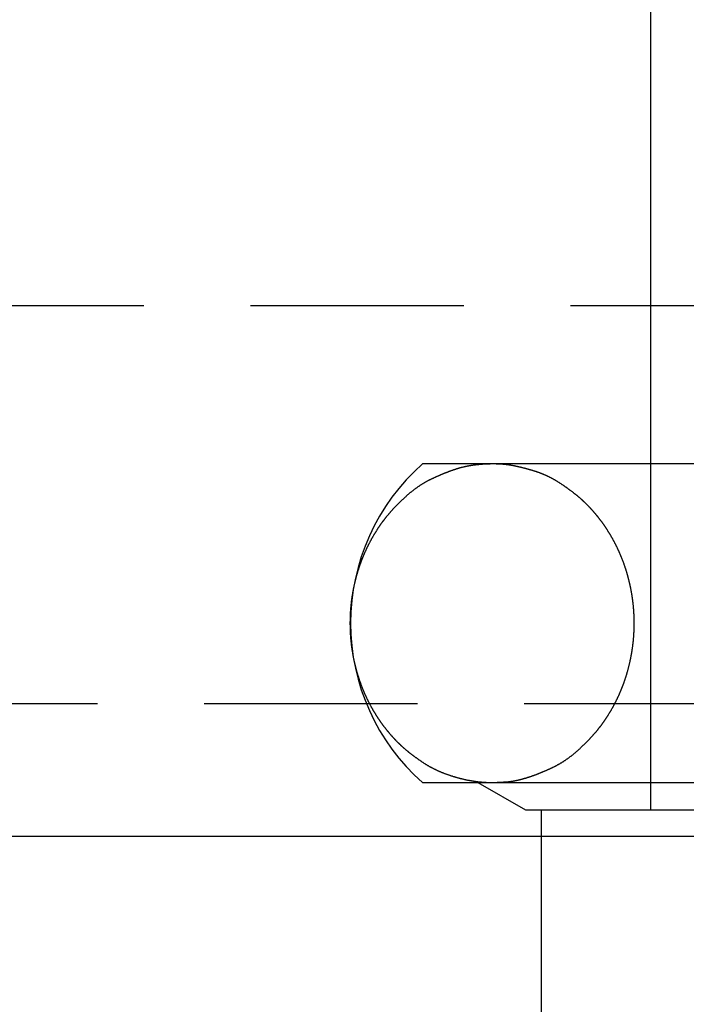
# Model space of a CAD drawing. Extents: x -1297777 to -1281075, y 377258 to 405343.
# Drawn here: x -1290379 to -1290354, y 378148 to 378185 of the extents above; entities that cross this region are included whole.
import ezdxf

# ---------------------------------------------------------------- set-up
doc = ezdxf.new("R2010")
doc.units = 0
doc.header["$LTSCALE"] = 10
doc.linetypes.add('HIDDEN', pattern=[1.20625, 0.804167, -0.402083])
doc.layers.get('0').update_dxf_attribs({"linetype": 'CONTINUOUS'})
doc.layers.add('1_10___-1', color=7, linetype='CONTINUOUS')
doc.layers.add('1_10____', color=7, linetype='CONTINUOUS')

# ---------------------------------------------------------------- blocks, each defined once
blk = doc.blocks.new('GROUP-6')
at = {"color": 1, "linetype": 'CONTINUOUS'}
for p, q in [((-42.724, 183.961), (-64.015, 183.961)), ((-64.015, 171.961), (-42.724, 171.961)), ((-61.923, 171.961), (-60.126, 170.924)), ((-60.126, 170.924), (-42.724, 170.924)), ((-59.524, 125.924), (-59.524, 170.924))]:
    blk.add_line(p, q, dxfattribs=at)
at = {"color": 1, "linetype": 'CONTINUOUS', "flags": 128}
blk.add_lwpolyline([(-61.39, 171.961), (-61.386, 171.961), (-61.382, 171.961), (-61.377, 171.961), (-61.373, 171.961), (-61.368, 171.961), (-61.363, 171.961), (-61.358, 171.961), (-61.353, 171.961), (-61.348, 171.962), (-61.343, 171.962), (-61.337, 171.962), (-61.332, 171.962), (-61.326, 171.962), (-61.321, 171.962), (-61.315, 171.962), (-61.309, 171.962), (-61.303, 171.963), (-61.297, 171.963), (-61.29, 171.963), (-61.284, 171.963), (-61.278, 171.963), (-61.271, 171.964), (-61.264, 171.964), (-61.257, 171.964), (-61.251, 171.964), (-61.243, 171.965), (-61.236, 171.965), (-61.229, 171.965), (-61.222, 171.965), (-61.214, 171.966), (-61.207, 171.966), (-61.199, 171.966), (-61.191, 171.967), (-61.183, 171.967), (-61.175, 171.967), (-61.167, 171.968), (-61.159, 171.968), (-61.15, 171.968), (-61.142, 171.969), (-61.133, 171.969), (-61.124, 171.97), (-61.115, 171.97), (-61.106, 171.971), (-61.097, 171.971), (-61.088, 171.971), (-61.079, 171.972), (-61.069, 171.972), (-61.06, 171.973), (-61.05, 171.973), (-61.041, 171.974), (-61.031, 171.974), (-61.021, 171.975), (-61.011, 171.975), (-61, 171.976), (-60.99, 171.976), (-60.98, 171.977), (-60.969, 171.978), (-60.959, 171.978), (-60.948, 171.979), (-60.937, 171.979), (-60.926, 171.98), (-60.915, 171.981), (-60.904, 171.981), (-60.892, 171.982), (-60.881, 171.983), (-60.87, 171.983), (-60.858, 171.984), (-60.847, 171.985), (-60.835, 171.986), (-60.823, 171.987), (-60.812, 171.988), (-60.8, 171.989), (-60.788, 171.99), (-60.777, 171.991), (-60.765, 171.993), (-60.753, 171.994), (-60.741, 171.995), (-60.729, 171.997), (-60.717, 171.998), (-60.705, 172), (-60.693, 172.001), (-60.681, 172.003), (-60.669, 172.005), (-60.657, 172.006), (-60.645, 172.008), (-60.632, 172.01), (-60.62, 172.012), (-60.608, 172.014), (-60.595, 172.016), (-60.583, 172.018), (-60.57, 172.02), (-60.558, 172.023), (-60.545, 172.025), (-60.533, 172.027), (-60.52, 172.03), (-60.507, 172.032), (-60.495, 172.035), (-60.482, 172.037), (-60.469, 172.04), (-60.456, 172.043), (-60.444, 172.045), (-60.431, 172.048), (-60.418, 172.051), (-60.405, 172.054), (-60.392, 172.057), (-60.379, 172.06), (-60.365, 172.063), (-60.352, 172.066), (-60.339, 172.07), (-60.326, 172.073), (-60.313, 172.076), (-60.299, 172.08), (-60.286, 172.083), (-60.273, 172.086), (-60.259, 172.09), (-60.246, 172.094), (-60.232, 172.097), (-60.219, 172.101), (-60.205, 172.105), (-60.191, 172.109), (-60.178, 172.113), (-60.164, 172.117), (-60.15, 172.121), (-60.136, 172.125), (-60.122, 172.129), (-60.109, 172.133), (-60.095, 172.137), (-60.081, 172.142), (-60.067, 172.146), (-60.053, 172.15), (-60.039, 172.155), (-60.024, 172.159), (-60.01, 172.164), (-59.996, 172.169), (-59.982, 172.173), (-59.968, 172.178), (-59.953, 172.183), (-59.939, 172.188), (-59.925, 172.192), (-59.91, 172.197), (-59.896, 172.202), (-59.881, 172.207), (-59.867, 172.213), (-59.852, 172.218), (-59.838, 172.223), (-59.823, 172.228), (-59.809, 172.233), (-59.794, 172.239), (-59.779, 172.244), (-59.764, 172.25), (-59.75, 172.255), (-59.735, 172.261), (-59.72, 172.266), (-59.705, 172.272), (-59.69, 172.278), (-59.675, 172.283), (-59.66, 172.289), (-59.645, 172.295), (-59.63, 172.301), (-59.615, 172.307), (-59.6, 172.313), (-59.585, 172.319), (-59.57, 172.325), (-59.555, 172.331), (-59.539, 172.338), (-59.524, 172.344), (-59.509, 172.35), (-59.493, 172.357), (-59.478, 172.363), (-59.463, 172.37), (-59.447, 172.376), (-59.432, 172.383), (-59.416, 172.389), (-59.401, 172.396), (-59.385, 172.403), (-59.369, 172.41), (-59.354, 172.416), (-59.338, 172.423), (-59.322, 172.43), (-59.307, 172.437), (-59.291, 172.444), (-59.275, 172.451), (-59.259, 172.459), (-59.243, 172.466), (-59.227, 172.473), (-59.211, 172.48), (-59.195, 172.488), (-59.179, 172.495), (-59.163, 172.503), (-59.147, 172.51), (-59.131, 172.518), (-59.115, 172.525), (-59.099, 172.533), (-59.083, 172.541), (-59.066, 172.549), (-59.05, 172.556), (-59.034, 172.565), (-59.018, 172.573), (-59.002, 172.581), (-58.986, 172.589), (-58.97, 172.598), (-58.954, 172.606), (-58.938, 172.615), (-58.922, 172.623), (-58.907, 172.632), (-58.891, 172.641), (-58.875, 172.65), (-58.859, 172.659), (-58.843, 172.668), (-58.828, 172.677), (-58.812, 172.686), (-58.796, 172.696), (-58.781, 172.705), (-58.765, 172.715), (-58.75, 172.724), (-58.734, 172.734), (-58.718, 172.744), (-58.703, 172.754), (-58.687, 172.764), (-58.672, 172.774), (-58.657, 172.784), (-58.641, 172.794), (-58.626, 172.804), (-58.61, 172.815), (-58.595, 172.825), (-58.58, 172.836), (-58.564, 172.846), (-58.549, 172.857), (-58.534, 172.868), (-58.519, 172.879), (-58.504, 172.89), (-58.488, 172.901), (-58.473, 172.912), (-58.458, 172.924), (-58.443, 172.935), (-58.428, 172.946), (-58.413, 172.958), (-58.398, 172.97), (-58.383, 172.981), (-58.368, 172.993), (-58.353, 173.005), (-58.339, 173.017), (-58.324, 173.029), (-58.309, 173.041), (-58.294, 173.054), (-58.279, 173.066), (-58.265, 173.078), (-58.25, 173.091), (-58.235, 173.103), (-58.22, 173.116), (-58.206, 173.129), (-58.191, 173.142), (-58.177, 173.155), (-58.162, 173.168), (-58.148, 173.181), (-58.133, 173.194), (-58.119, 173.207), (-58.104, 173.221), (-58.09, 173.234), (-58.076, 173.247), (-58.062, 173.26), (-58.048, 173.273), (-58.034, 173.286), (-58.02, 173.299), (-58.006, 173.312), (-57.992, 173.325), (-57.979, 173.338), (-57.965, 173.351), (-57.952, 173.364), (-57.938, 173.377), (-57.925, 173.39), (-57.912, 173.403), (-57.898, 173.416), (-57.885, 173.429), (-57.872, 173.441), (-57.86, 173.454), (-57.847, 173.467), (-57.834, 173.48), (-57.821, 173.492), (-57.809, 173.505), (-57.796, 173.518), (-57.784, 173.53), (-57.772, 173.543), (-57.759, 173.556), (-57.747, 173.568), (-57.735, 173.581), (-57.723, 173.593), (-57.711, 173.606), (-57.699, 173.618), (-57.688, 173.63), (-57.676, 173.643), (-57.664, 173.655), (-57.653, 173.668), (-57.641, 173.68), (-57.63, 173.692), (-57.619, 173.704), (-57.608, 173.717), (-57.597, 173.729), (-57.586, 173.741), (-57.575, 173.753), (-57.564, 173.765), (-57.553, 173.778), (-57.542, 173.79), (-57.532, 173.802), (-57.521, 173.814), (-57.511, 173.826), (-57.501, 173.838), (-57.49, 173.85), (-57.48, 173.862), (-57.47, 173.874), (-57.46, 173.886), (-57.45, 173.898), (-57.44, 173.909), (-57.43, 173.921), (-57.421, 173.933), (-57.411, 173.945), (-57.402, 173.957), (-57.392, 173.968), (-57.383, 173.98), (-57.374, 173.992), (-57.364, 174.003), (-57.355, 174.015), (-57.346, 174.027), (-57.337, 174.039), (-57.328, 174.051), (-57.318, 174.062), (-57.309, 174.074), (-57.3, 174.086), (-57.291, 174.098), (-57.282, 174.11), (-57.273, 174.122), (-57.264, 174.134), (-57.255, 174.147), (-57.246, 174.159), (-57.238, 174.171), (-57.229, 174.183), (-57.22, 174.195), (-57.211, 174.208), (-57.202, 174.22), (-57.193, 174.232), (-57.185, 174.245), (-57.176, 174.257), (-57.167, 174.27), (-57.158, 174.282), (-57.15, 174.295), (-57.141, 174.308), (-57.133, 174.32), (-57.124, 174.333), (-57.115, 174.346), (-57.107, 174.358), (-57.098, 174.371), (-57.09, 174.384), (-57.081, 174.397), (-57.073, 174.41), (-57.064, 174.423), (-57.056, 174.436), (-57.048, 174.449), (-57.039, 174.462), (-57.031, 174.475), (-57.023, 174.488), (-57.014, 174.501), (-57.006, 174.514), (-56.998, 174.527), (-56.99, 174.541), (-56.981, 174.554), (-56.973, 174.567), (-56.965, 174.581), (-56.957, 174.594), (-56.949, 174.608), (-56.941, 174.621), (-56.933, 174.635), (-56.925, 174.648), (-56.917, 174.662), (-56.909, 174.675), (-56.901, 174.689), (-56.893, 174.703), (-56.885, 174.716), (-56.877, 174.73), (-56.869, 174.744), (-56.861, 174.758), (-56.853, 174.772), (-56.845, 174.786), (-56.838, 174.8), (-56.83, 174.814), (-56.822, 174.828), (-56.814, 174.842), (-56.807, 174.856), (-56.799, 174.87), (-56.792, 174.884), (-56.784, 174.898), (-56.777, 174.913), (-56.769, 174.927), (-56.762, 174.941), (-56.754, 174.955), (-56.747, 174.97), (-56.739, 174.984), (-56.732, 174.998), (-56.725, 175.013), (-56.717, 175.027), (-56.71, 175.042), (-56.703, 175.056), (-56.696, 175.071), (-56.689, 175.086), (-56.682, 175.1), (-56.675, 175.115), (-56.668, 175.129), (-56.661, 175.144), (-56.654, 175.159), (-56.647, 175.174), (-56.64, 175.188), (-56.633, 175.203), (-56.626, 175.218), (-56.619, 175.233), (-56.613, 175.248), (-56.606, 175.263), (-56.599, 175.278), (-56.592, 175.293), (-56.586, 175.308), (-56.579, 175.323), (-56.573, 175.338), (-56.566, 175.353), (-56.56, 175.368), (-56.553, 175.384), (-56.547, 175.399), (-56.54, 175.414), (-56.534, 175.429), (-56.528, 175.445), (-56.521, 175.46), (-56.515, 175.475), (-56.509, 175.491), (-56.503, 175.506), (-56.496, 175.522), (-56.49, 175.537), (-56.484, 175.553), (-56.478, 175.568), (-56.472, 175.584), (-56.466, 175.6), (-56.46, 175.615), (-56.454, 175.631), (-56.448, 175.647), (-56.443, 175.663), (-56.437, 175.678), (-56.431, 175.694), (-56.425, 175.71), (-56.419, 175.726), (-56.414, 175.742), (-56.408, 175.758), (-56.402, 175.774), (-56.397, 175.79), (-56.391, 175.806), (-56.386, 175.822), (-56.38, 175.838), (-56.375, 175.854), (-56.369, 175.87), (-56.364, 175.886), (-56.359, 175.902), (-56.354, 175.918), (-56.348, 175.935), (-56.343, 175.951), (-56.338, 175.967), (-56.333, 175.983), (-56.328, 175.999), (-56.323, 176.016), (-56.318, 176.032), (-56.313, 176.048), (-56.308, 176.065), (-56.303, 176.081), (-56.298, 176.097), (-56.294, 176.114), (-56.289, 176.13), (-56.284, 176.147), (-56.28, 176.163), (-56.275, 176.18), (-56.271, 176.196), (-56.266, 176.213), (-56.262, 176.229), (-56.257, 176.246), (-56.253, 176.262), (-56.248, 176.279), (-56.244, 176.296), (-56.24, 176.312), (-56.236, 176.329), (-56.231, 176.346), (-56.227, 176.362), (-56.223, 176.379), (-56.219, 176.396), (-56.215, 176.413), (-56.211, 176.429), (-56.207, 176.446), (-56.203, 176.463), (-56.199, 176.48), (-56.196, 176.497), (-56.192, 176.514), (-56.188, 176.531), (-56.184, 176.548), (-56.181, 176.565), (-56.177, 176.582), (-56.174, 176.599), (-56.17, 176.616), (-56.167, 176.633), (-56.163, 176.65), (-56.16, 176.667), (-56.157, 176.684), (-56.153, 176.701), (-56.15, 176.718), (-56.147, 176.735), (-56.144, 176.753), (-56.14, 176.77), (-56.137, 176.787), (-56.134, 176.804), (-56.131, 176.822), (-56.128, 176.839), (-56.125, 176.856), (-56.122, 176.873), (-56.12, 176.891), (-56.117, 176.908), (-56.114, 176.925), (-56.111, 176.943), (-56.109, 176.96), (-56.106, 176.978), (-56.104, 176.995), (-56.101, 177.012), (-56.099, 177.03), (-56.096, 177.047), (-56.094, 177.064), (-56.091, 177.082), (-56.089, 177.099), (-56.087, 177.117), (-56.085, 177.134), (-56.083, 177.151), (-56.08, 177.169), (-56.078, 177.186), (-56.076, 177.204), (-56.074, 177.221), (-56.073, 177.239), (-56.071, 177.256), (-56.069, 177.274), (-56.067, 177.291), (-56.065, 177.309), (-56.064, 177.326), (-56.062, 177.344), (-56.06, 177.361), (-56.059, 177.379), (-56.057, 177.396), (-56.056, 177.414), (-56.054, 177.431), (-56.053, 177.449), (-56.052, 177.466), (-56.051, 177.484), (-56.049, 177.502), (-56.048, 177.519), (-56.047, 177.537), (-56.046, 177.554), (-56.045, 177.572), (-56.044, 177.59), (-56.043, 177.607), (-56.042, 177.625), (-56.041, 177.643), (-56.04, 177.66), (-56.04, 177.678), (-56.039, 177.695), (-56.038, 177.713), (-56.038, 177.731), (-56.037, 177.748), (-56.036, 177.766), (-56.036, 177.784), (-56.036, 177.802), (-56.035, 177.819), (-56.035, 177.837), (-56.035, 177.855), (-56.034, 177.872), (-56.034, 177.89), (-56.034, 177.908), (-56.034, 177.926), (-56.034, 177.943), (-56.034, 177.961), (-56.034, 177.979), (-56.034, 177.997), (-56.034, 178.014), (-56.034, 178.032), (-56.034, 178.05), (-56.035, 178.068), (-56.035, 178.085), (-56.035, 178.103), (-56.036, 178.121), (-56.036, 178.138), (-56.036, 178.156), (-56.037, 178.174), (-56.038, 178.192), (-56.038, 178.209), (-56.039, 178.227), (-56.04, 178.245), (-56.04, 178.262), (-56.041, 178.28), (-56.042, 178.297), (-56.043, 178.315), (-56.044, 178.333), (-56.045, 178.35), (-56.046, 178.368), (-56.047, 178.386), (-56.048, 178.403), (-56.049, 178.421), (-56.051, 178.438), (-56.052, 178.456), (-56.053, 178.473), (-56.054, 178.491), (-56.056, 178.509), (-56.057, 178.526), (-56.059, 178.544), (-56.06, 178.561), (-56.062, 178.579), (-56.064, 178.596), (-56.065, 178.614), (-56.067, 178.631), (-56.069, 178.649), (-56.071, 178.666), (-56.073, 178.684), (-56.074, 178.701), (-56.076, 178.719), (-56.078, 178.736), (-56.08, 178.753), (-56.083, 178.771), (-56.085, 178.788), (-56.087, 178.806), (-56.089, 178.823), (-56.091, 178.841), (-56.094, 178.858), (-56.096, 178.875), (-56.099, 178.893), (-56.101, 178.91), (-56.104, 178.927), (-56.106, 178.945), (-56.109, 178.962), (-56.111, 178.98), (-56.114, 178.997), (-56.117, 179.014), (-56.12, 179.032), (-56.122, 179.049), (-56.125, 179.066), (-56.128, 179.084), (-56.131, 179.101), (-56.134, 179.118), (-56.137, 179.135), (-56.14, 179.153), (-56.144, 179.17), (-56.147, 179.187), (-56.15, 179.204), (-56.153, 179.221), (-56.157, 179.238), (-56.16, 179.256), (-56.163, 179.273), (-56.167, 179.29), (-56.17, 179.307), (-56.174, 179.324), (-56.177, 179.341), (-56.181, 179.358), (-56.184, 179.375), (-56.188, 179.392), (-56.192, 179.409), (-56.196, 179.425), (-56.199, 179.442), (-56.203, 179.459), (-56.207, 179.476), (-56.211, 179.493), (-56.215, 179.51), (-56.219, 179.526), (-56.223, 179.543), (-56.227, 179.56), (-56.231, 179.577), (-56.236, 179.593), (-56.24, 179.61), (-56.244, 179.627), (-56.248, 179.643), (-56.253, 179.66), (-56.257, 179.676), (-56.262, 179.693), (-56.266, 179.71), (-56.271, 179.726), (-56.275, 179.743), (-56.28, 179.759), (-56.284, 179.776), (-56.289, 179.792), (-56.294, 179.808), (-56.298, 179.825), (-56.303, 179.841), (-56.308, 179.858), (-56.313, 179.874), (-56.318, 179.89), (-56.323, 179.907), (-56.328, 179.923), (-56.333, 179.939), (-56.338, 179.955), (-56.343, 179.972), (-56.348, 179.988), (-56.354, 180.004), (-56.359, 180.02), (-56.364, 180.036), (-56.369, 180.052), (-56.375, 180.069), (-56.38, 180.085), (-56.386, 180.101), (-56.391, 180.117), (-56.397, 180.133), (-56.402, 180.149), (-56.408, 180.165), (-56.414, 180.181), (-56.419, 180.197), (-56.425, 180.212), (-56.431, 180.228), (-56.437, 180.244), (-56.443, 180.26), (-56.448, 180.276), (-56.454, 180.291), (-56.46, 180.307), (-56.466, 180.323), (-56.472, 180.338), (-56.478, 180.354), (-56.484, 180.369), (-56.49, 180.385), (-56.496, 180.401), (-56.503, 180.416), (-56.509, 180.431), (-56.515, 180.447), (-56.521, 180.462), (-56.528, 180.478), (-56.534, 180.493), (-56.54, 180.508), (-56.547, 180.523), (-56.553, 180.539), (-56.56, 180.554), (-56.566, 180.569), (-56.573, 180.584), (-56.579, 180.599), (-56.586, 180.614), (-56.592, 180.629), (-56.599, 180.644), (-56.606, 180.659), (-56.613, 180.674), (-56.619, 180.689), (-56.626, 180.704), (-56.633, 180.719), (-56.64, 180.734), (-56.647, 180.749), (-56.654, 180.763), (-56.661, 180.778), (-56.668, 180.793), (-56.675, 180.808), (-56.682, 180.822), (-56.689, 180.837), (-56.696, 180.851), (-56.703, 180.866), (-56.71, 180.88), (-56.717, 180.895), (-56.725, 180.909), (-56.732, 180.924), (-56.739, 180.938), (-56.747, 180.953), (-56.754, 180.967), (-56.762, 180.981), (-56.769, 180.996), (-56.777, 181.01), (-56.784, 181.024), (-56.792, 181.038), (-56.799, 181.052), (-56.807, 181.066), (-56.814, 181.081), (-56.822, 181.095), (-56.83, 181.109), (-56.838, 181.123), (-56.845, 181.137), (-56.853, 181.151), (-56.861, 181.164), (-56.869, 181.178), (-56.877, 181.192), (-56.885, 181.206), (-56.893, 181.22), (-56.901, 181.233), (-56.909, 181.247), (-56.917, 181.261), (-56.925, 181.274), (-56.933, 181.288), (-56.941, 181.301), (-56.949, 181.315), (-56.957, 181.328), (-56.965, 181.342), (-56.973, 181.355), (-56.981, 181.368), (-56.99, 181.382), (-56.998, 181.395), (-57.006, 181.408), (-57.014, 181.421), (-57.023, 181.434), (-57.031, 181.448), (-57.039, 181.461), (-57.048, 181.474), (-57.056, 181.487), (-57.064, 181.5), (-57.073, 181.513), (-57.081, 181.526), (-57.09, 181.538), (-57.098, 181.551), (-57.107, 181.564), (-57.115, 181.577), (-57.124, 181.589), (-57.133, 181.602), (-57.141, 181.615), (-57.15, 181.627), (-57.158, 181.64), (-57.167, 181.653), (-57.176, 181.665), (-57.185, 181.677), (-57.193, 181.69), (-57.202, 181.702), (-57.211, 181.715), (-57.22, 181.727), (-57.229, 181.739), (-57.238, 181.751), (-57.246, 181.764), (-57.255, 181.776), (-57.264, 181.788), (-57.273, 181.8), (-57.282, 181.812), (-57.291, 181.824), (-57.3, 181.836), (-57.309, 181.848), (-57.318, 181.86), (-57.328, 181.872), (-57.337, 181.884), (-57.346, 181.895), (-57.355, 181.907), (-57.364, 181.919), (-57.374, 181.931), (-57.383, 181.942), (-57.392, 181.954), (-57.401, 181.965), (-57.411, 181.977), (-57.42, 181.989), (-57.429, 182), (-57.439, 182.011), (-57.448, 182.023), (-57.457, 182.034), (-57.467, 182.045), (-57.476, 182.057), (-57.485, 182.068), (-57.495, 182.079), (-57.504, 182.09), (-57.514, 182.101), (-57.523, 182.112), (-57.533, 182.123), (-57.542, 182.135), (-57.551, 182.145), (-57.561, 182.156), (-57.57, 182.167), (-57.58, 182.178), (-57.59, 182.189), (-57.599, 182.2), (-57.609, 182.21), (-57.618, 182.221), (-57.628, 182.232), (-57.637, 182.242), (-57.647, 182.253), (-57.657, 182.264), (-57.666, 182.274), (-57.676, 182.284), (-57.686, 182.295), (-57.695, 182.305), (-57.705, 182.316), (-57.715, 182.326), (-57.724, 182.336), (-57.734, 182.346), (-57.744, 182.357), (-57.754, 182.367), (-57.763, 182.377), (-57.773, 182.387), (-57.783, 182.397), (-57.793, 182.407), (-57.803, 182.417), (-57.813, 182.427), (-57.822, 182.437), (-57.832, 182.447), (-57.842, 182.457), (-57.852, 182.466), (-57.862, 182.476), (-57.872, 182.486), (-57.882, 182.495), (-57.892, 182.505), (-57.902, 182.515), (-57.912, 182.524), (-57.922, 182.534), (-57.932, 182.543), (-57.942, 182.553), (-57.952, 182.562), (-57.962, 182.571), (-57.972, 182.581), (-57.982, 182.59), (-57.992, 182.599), (-58.002, 182.608), (-58.012, 182.618), (-58.023, 182.627), (-58.033, 182.636), (-58.043, 182.645), (-58.054, 182.655), (-58.064, 182.664), (-58.075, 182.673), (-58.086, 182.683), (-58.097, 182.692), (-58.108, 182.701), (-58.119, 182.711), (-58.13, 182.72), (-58.141, 182.729), (-58.152, 182.739), (-58.163, 182.748), (-58.174, 182.757), (-58.186, 182.767), (-58.197, 182.776), (-58.209, 182.786), (-58.22, 182.795), (-58.232, 182.805), (-58.244, 182.814), (-58.256, 182.824), (-58.268, 182.833), (-58.28, 182.842), (-58.292, 182.852), (-58.304, 182.862), (-58.316, 182.871), (-58.329, 182.881), (-58.341, 182.89), (-58.353, 182.9), (-58.366, 182.909), (-58.379, 182.919), (-58.391, 182.928), (-58.404, 182.938), (-58.417, 182.948), (-58.43, 182.957), (-58.443, 182.967), (-58.456, 182.976), (-58.469, 182.986), (-58.482, 182.996), (-58.495, 183.005), (-58.509, 183.015), (-58.522, 183.025), (-58.536, 183.035), (-58.549, 183.044), (-58.563, 183.054), (-58.577, 183.064), (-58.591, 183.073), (-58.604, 183.083), (-58.618, 183.093), (-58.632, 183.103), (-58.647, 183.113), (-58.661, 183.122), (-58.675, 183.132), (-58.689, 183.142), (-58.704, 183.152), (-58.718, 183.162), (-58.733, 183.171), (-58.747, 183.181), (-58.762, 183.191), (-58.777, 183.201), (-58.792, 183.211), (-58.807, 183.221), (-58.822, 183.231), (-58.837, 183.24), (-58.852, 183.25), (-58.867, 183.26), (-58.881, 183.269), (-58.896, 183.278), (-58.911, 183.288), (-58.926, 183.297), (-58.941, 183.306), (-58.956, 183.315), (-58.971, 183.324), (-58.986, 183.333), (-59.001, 183.342), (-59.016, 183.351), (-59.031, 183.359), (-59.047, 183.368), (-59.062, 183.376), (-59.077, 183.385), (-59.092, 183.393), (-59.107, 183.401), (-59.122, 183.41), (-59.137, 183.418), (-59.152, 183.426), (-59.167, 183.434), (-59.182, 183.442), (-59.197, 183.449), (-59.213, 183.457), (-59.228, 183.465), (-59.243, 183.472), (-59.258, 183.48), (-59.273, 183.487), (-59.288, 183.494), (-59.304, 183.502), (-59.319, 183.509), (-59.334, 183.516), (-59.349, 183.523), (-59.364, 183.53), (-59.38, 183.537), (-59.395, 183.543), (-59.41, 183.55), (-59.425, 183.557), (-59.441, 183.563), (-59.456, 183.57), (-59.471, 183.576), (-59.487, 183.582), (-59.502, 183.588), (-59.517, 183.595), (-59.533, 183.601), (-59.548, 183.607), (-59.563, 183.612), (-59.579, 183.618), (-59.594, 183.624), (-59.609, 183.63), (-59.625, 183.635), (-59.64, 183.641), (-59.655, 183.646), (-59.671, 183.651), (-59.686, 183.657), (-59.702, 183.662), (-59.717, 183.667), (-59.732, 183.672), (-59.748, 183.677), (-59.763, 183.682), (-59.779, 183.687), (-59.794, 183.691), (-59.809, 183.696), (-59.825, 183.701), (-59.84, 183.705), (-59.855, 183.71), (-59.871, 183.714), (-59.886, 183.719), (-59.901, 183.723), (-59.916, 183.728), (-59.931, 183.732), (-59.946, 183.737), (-59.961, 183.741), (-59.976, 183.745), (-59.991, 183.75), (-60.006, 183.754), (-60.021, 183.758), (-60.036, 183.762), (-60.051, 183.766), (-60.066, 183.77), (-60.08, 183.774), (-60.095, 183.778), (-60.11, 183.782), (-60.124, 183.786), (-60.139, 183.79), (-60.154, 183.794), (-60.168, 183.797), (-60.183, 183.801), (-60.197, 183.805), (-60.212, 183.809), (-60.226, 183.812), (-60.24, 183.816), (-60.255, 183.819), (-60.269, 183.823), (-60.283, 183.826), (-60.298, 183.83), (-60.312, 183.833), (-60.326, 183.837), (-60.34, 183.84), (-60.354, 183.843), (-60.368, 183.846), (-60.382, 183.85), (-60.396, 183.853), (-60.41, 183.856), (-60.424, 183.859), (-60.438, 183.862), (-60.452, 183.865), (-60.466, 183.868), (-60.48, 183.871), (-60.493, 183.874), (-60.507, 183.877), (-60.521, 183.879), (-60.535, 183.882), (-60.548, 183.885), (-60.562, 183.888), (-60.575, 183.89), (-60.589, 183.893), (-60.602, 183.895), (-60.616, 183.898), (-60.629, 183.9), (-60.643, 183.903), (-60.656, 183.905), (-60.669, 183.908), (-60.683, 183.91), (-60.696, 183.912), (-60.709, 183.915), (-60.723, 183.917), (-60.736, 183.919), (-60.75, 183.921), (-60.764, 183.923), (-60.778, 183.925), (-60.791, 183.927), (-60.805, 183.929), (-60.819, 183.931), (-60.833, 183.932), (-60.847, 183.934), (-60.862, 183.936), (-60.876, 183.937), (-60.89, 183.939), (-60.905, 183.941), (-60.919, 183.942), (-60.934, 183.943), (-60.948, 183.945), (-60.963, 183.946), (-60.978, 183.947), (-60.992, 183.949), (-61.007, 183.95), (-61.022, 183.951), (-61.037, 183.952), (-61.052, 183.953), (-61.068, 183.954), (-61.083, 183.955), (-61.098, 183.955), (-61.114, 183.956), (-61.129, 183.957), (-61.145, 183.958), (-61.16, 183.958), (-61.176, 183.959), (-61.192, 183.959), (-61.208, 183.96), (-61.223, 183.96), (-61.239, 183.961), (-61.256, 183.961), (-61.272, 183.961), (-61.288, 183.961), (-61.304, 183.962), (-61.32, 183.962), (-61.337, 183.962), (-61.353, 183.962), (-61.37, 183.962), (-61.387, 183.962), (-61.403, 183.962), (-61.42, 183.961), (-61.437, 183.961), (-61.454, 183.961), (-61.471, 183.96), (-61.488, 183.96), (-61.505, 183.96), (-61.522, 183.959), (-61.539, 183.958), (-61.557, 183.958), (-61.574, 183.957), (-61.592, 183.956), (-61.609, 183.956), (-61.627, 183.955), (-61.645, 183.954), (-61.662, 183.953), (-61.68, 183.952), (-61.698, 183.951), (-61.716, 183.95), (-61.734, 183.949), (-61.751, 183.948), (-61.769, 183.946), (-61.786, 183.945), (-61.804, 183.944), (-61.821, 183.942), (-61.839, 183.941), (-61.856, 183.939), (-61.873, 183.938), (-61.89, 183.936), (-61.908, 183.934), (-61.925, 183.933), (-61.942, 183.931), (-61.959, 183.929), (-61.975, 183.927), (-61.992, 183.925), (-62.009, 183.923), (-62.026, 183.921), (-62.042, 183.919), (-62.059, 183.917), (-62.075, 183.915), (-62.092, 183.913), (-62.108, 183.91), (-62.125, 183.908), (-62.141, 183.906), (-62.157, 183.903), (-62.173, 183.901), (-62.189, 183.898), (-62.205, 183.896), (-62.221, 183.893), (-62.237, 183.89), (-62.253, 183.888), (-62.269, 183.885), (-62.285, 183.882), (-62.3, 183.879), (-62.316, 183.876), (-62.331, 183.873), (-62.347, 183.87), (-62.362, 183.867), (-62.378, 183.864), (-62.393, 183.86), (-62.408, 183.857), (-62.423, 183.854), (-62.438, 183.85), (-62.453, 183.847), (-62.468, 183.844), (-62.483, 183.84), (-62.498, 183.836), (-62.513, 183.833), (-62.528, 183.829), (-62.543, 183.825), (-62.557, 183.822), (-62.572, 183.818), (-62.586, 183.814), (-62.601, 183.81), (-62.615, 183.806), (-62.629, 183.802), (-62.644, 183.798), (-62.658, 183.794), (-62.672, 183.789), (-62.686, 183.785), (-62.7, 183.781), (-62.714, 183.776), (-62.728, 183.772), (-62.742, 183.767), (-62.756, 183.763), (-62.77, 183.758), (-62.785, 183.754), (-62.799, 183.749), (-62.813, 183.744), (-62.827, 183.74), (-62.842, 183.735), (-62.856, 183.73), (-62.87, 183.725), (-62.885, 183.72), (-62.899, 183.715), (-62.914, 183.71), (-62.928, 183.705), (-62.943, 183.699), (-62.957, 183.694), (-62.972, 183.689), (-62.987, 183.684), (-63.001, 183.678), (-63.016, 183.673), (-63.031, 183.667), (-63.046, 183.662), (-63.06, 183.656), (-63.075, 183.65), (-63.09, 183.645), (-63.105, 183.639), (-63.12, 183.633), (-63.135, 183.627), (-63.15, 183.621), (-63.165, 183.615), (-63.18, 183.609), (-63.195, 183.603), (-63.211, 183.597), (-63.226, 183.591), (-63.241, 183.585), (-63.256, 183.578), (-63.272, 183.572), (-63.287, 183.566), (-63.302, 183.559), (-63.318, 183.553), (-63.333, 183.546), (-63.349, 183.54), (-63.364, 183.533), (-63.38, 183.526), (-63.395, 183.52), (-63.411, 183.513), (-63.427, 183.506), (-63.442, 183.499), (-63.458, 183.492), (-63.474, 183.485), (-63.49, 183.478), (-63.506, 183.471), (-63.521, 183.464), (-63.537, 183.457), (-63.553, 183.449), (-63.569, 183.442), (-63.585, 183.435), (-63.601, 183.427), (-63.617, 183.42), (-63.633, 183.412), (-63.649, 183.405), (-63.666, 183.397), (-63.682, 183.389), (-63.698, 183.382), (-63.714, 183.374), (-63.73, 183.366), (-63.746, 183.358), (-63.762, 183.35), (-63.778, 183.341), (-63.794, 183.333), (-63.81, 183.325), (-63.826, 183.316), (-63.842, 183.308), (-63.858, 183.299), (-63.874, 183.29), (-63.89, 183.282), (-63.906, 183.273), (-63.921, 183.264), (-63.937, 183.254), (-63.953, 183.245), (-63.968, 183.236), (-63.984, 183.227), (-64, 183.217), (-64.015, 183.208), (-64.031, 183.198), (-64.047, 183.188), (-64.062, 183.179), (-64.078, 183.169), (-64.093, 183.159), (-64.109, 183.149), (-64.124, 183.139), (-64.139, 183.128), (-64.155, 183.118), (-64.17, 183.108), (-64.185, 183.097), (-64.201, 183.087), (-64.216, 183.076), (-64.231, 183.065), (-64.247, 183.054), (-64.262, 183.043), (-64.277, 183.032), (-64.292, 183.021), (-64.307, 183.01), (-64.322, 182.999), (-64.337, 182.987), (-64.352, 182.976), (-64.367, 182.964), (-64.382, 182.953), (-64.397, 182.941), (-64.412, 182.929), (-64.427, 182.917), (-64.442, 182.905), (-64.457, 182.893), (-64.472, 182.881), (-64.486, 182.869), (-64.501, 182.856), (-64.516, 182.844), (-64.531, 182.832), (-64.545, 182.819), (-64.56, 182.806), (-64.575, 182.793), (-64.589, 182.781), (-64.604, 182.768), (-64.618, 182.755), (-64.633, 182.742), (-64.648, 182.728), (-64.662, 182.715), (-64.676, 182.702), (-64.691, 182.689), (-64.705, 182.675), (-64.719, 182.662), (-64.733, 182.649), (-64.747, 182.636), (-64.761, 182.623), (-64.775, 182.61), (-64.788, 182.597), (-64.802, 182.584), (-64.816, 182.571), (-64.829, 182.558), (-64.842, 182.545), (-64.856, 182.532), (-64.869, 182.519), (-64.882, 182.507), (-64.895, 182.494), (-64.908, 182.481), (-64.921, 182.468), (-64.934, 182.455), (-64.947, 182.443), (-64.959, 182.43), (-64.972, 182.417), (-64.984, 182.405), (-64.997, 182.392), (-65.009, 182.379), (-65.021, 182.367), (-65.033, 182.354), (-65.045, 182.342), (-65.057, 182.329), (-65.069, 182.317), (-65.081, 182.304), (-65.093, 182.292), (-65.105, 182.279), (-65.116, 182.267), (-65.128, 182.255), (-65.139, 182.242), (-65.15, 182.23), (-65.162, 182.218), (-65.173, 182.206), (-65.184, 182.193), (-65.195, 182.181), (-65.206, 182.169), (-65.217, 182.157), (-65.227, 182.145), (-65.238, 182.133), (-65.249, 182.121), (-65.259, 182.108), (-65.27, 182.096), (-65.28, 182.084), (-65.29, 182.072), (-65.3, 182.061), (-65.311, 182.049), (-65.321, 182.037), (-65.33, 182.025), (-65.34, 182.013), (-65.35, 182.001), (-65.36, 181.989), (-65.369, 181.978), (-65.379, 181.966), (-65.388, 181.954), (-65.398, 181.942), (-65.407, 181.931), (-65.416, 181.919), (-65.425, 181.907), (-65.435, 181.895), (-65.444, 181.884), (-65.453, 181.872), (-65.462, 181.86), (-65.471, 181.848), (-65.48, 181.836), (-65.489, 181.824), (-65.498, 181.812), (-65.507, 181.8), (-65.516, 181.788), (-65.525, 181.776), (-65.534, 181.764), (-65.543, 181.751), (-65.552, 181.739), (-65.561, 181.727), (-65.57, 181.715), (-65.578, 181.702), (-65.587, 181.69), (-65.596, 181.677), (-65.605, 181.665), (-65.613, 181.653), (-65.622, 181.64), (-65.631, 181.627), (-65.639, 181.615), (-65.648, 181.602), (-65.657, 181.589), (-65.665, 181.577), (-65.674, 181.564), (-65.682, 181.551), (-65.691, 181.538), (-65.699, 181.526), (-65.708, 181.513), (-65.716, 181.5), (-65.725, 181.487), (-65.733, 181.474), (-65.741, 181.461), (-65.75, 181.448), (-65.758, 181.434), (-65.766, 181.421), (-65.775, 181.408), (-65.783, 181.395), (-65.791, 181.382), (-65.799, 181.368), (-65.807, 181.355), (-65.816, 181.342), (-65.824, 181.328), (-65.832, 181.315), (-65.84, 181.301), (-65.848, 181.288), (-65.856, 181.274), (-65.864, 181.261), (-65.872, 181.247), (-65.88, 181.233), (-65.888, 181.22), (-65.896, 181.206), (-65.904, 181.192), (-65.912, 181.178), (-65.919, 181.164), (-65.927, 181.151), (-65.935, 181.137), (-65.943, 181.123), (-65.951, 181.109), (-65.958, 181.095), (-65.966, 181.081), (-65.974, 181.066), (-65.981, 181.052), (-65.989, 181.038), (-65.996, 181.024), (-66.004, 181.01), (-66.012, 180.996), (-66.019, 180.981), (-66.026, 180.967), (-66.034, 180.953), (-66.041, 180.938), (-66.048, 180.924), (-66.056, 180.909), (-66.063, 180.895), (-66.07, 180.88), (-66.077, 180.866), (-66.085, 180.851), (-66.092, 180.837), (-66.099, 180.822), (-66.106, 180.808), (-66.113, 180.793), (-66.12, 180.778), (-66.127, 180.763), (-66.134, 180.749), (-66.141, 180.734), (-66.148, 180.719), (-66.154, 180.704), (-66.161, 180.689), (-66.168, 180.674), (-66.175, 180.659), (-66.181, 180.644), (-66.188, 180.629), (-66.195, 180.614), (-66.201, 180.599), (-66.208, 180.584), (-66.214, 180.569), (-66.221, 180.554), (-66.227, 180.539), (-66.234, 180.523), (-66.24, 180.508), (-66.247, 180.493), (-66.253, 180.478), (-66.259, 180.462), (-66.265, 180.447), (-66.272, 180.431), (-66.278, 180.416), (-66.284, 180.401), (-66.29, 180.385), (-66.296, 180.369), (-66.302, 180.354), (-66.308, 180.338), (-66.314, 180.323), (-66.32, 180.307), (-66.326, 180.291), (-66.332, 180.276), (-66.338, 180.26), (-66.344, 180.244), (-66.35, 180.228), (-66.355, 180.212), (-66.361, 180.197), (-66.367, 180.181), (-66.372, 180.165), (-66.378, 180.149), (-66.384, 180.133), (-66.389, 180.117), (-66.395, 180.101), (-66.4, 180.085), (-66.406, 180.069), (-66.411, 180.052), (-66.416, 180.036), (-66.422, 180.02), (-66.427, 180.004), (-66.432, 179.988), (-66.437, 179.972), (-66.442, 179.955), (-66.448, 179.939), (-66.453, 179.923), (-66.458, 179.907), (-66.463, 179.89), (-66.468, 179.874), (-66.472, 179.858), (-66.477, 179.841), (-66.482, 179.825), (-66.487, 179.808), (-66.492, 179.792), (-66.496, 179.776), (-66.501, 179.759), (-66.505, 179.743), (-66.51, 179.726), (-66.515, 179.71), (-66.519, 179.693), (-66.523, 179.676), (-66.528, 179.66), (-66.532, 179.643), (-66.536, 179.627), (-66.541, 179.61), (-66.545, 179.593), (-66.549, 179.577), (-66.553, 179.56), (-66.557, 179.543), (-66.561, 179.526), (-66.565, 179.51), (-66.569, 179.493), (-66.573, 179.476), (-66.577, 179.459), (-66.581, 179.442), (-66.585, 179.425), (-66.589, 179.409), (-66.592, 179.392), (-66.596, 179.375), (-66.6, 179.358), (-66.603, 179.341), (-66.607, 179.324), (-66.61, 179.307), (-66.614, 179.29), (-66.617, 179.273), (-66.621, 179.256), (-66.624, 179.238), (-66.627, 179.221), (-66.631, 179.204), (-66.634, 179.187), (-66.637, 179.17), (-66.64, 179.153), (-66.643, 179.135), (-66.646, 179.118), (-66.649, 179.101), (-66.652, 179.084), (-66.655, 179.066), (-66.658, 179.049), (-66.661, 179.032), (-66.664, 179.014), (-66.666, 178.997), (-66.669, 178.98), (-66.672, 178.962), (-66.674, 178.945), (-66.677, 178.927), (-66.68, 178.91), (-66.682, 178.893), (-66.684, 178.875), (-66.687, 178.858), (-66.689, 178.841), (-66.691, 178.823), (-66.694, 178.806), (-66.696, 178.788), (-66.698, 178.771), (-66.7, 178.753), (-66.702, 178.736), (-66.704, 178.719), (-66.706, 178.701), (-66.708, 178.684), (-66.71, 178.666), (-66.712, 178.649), (-66.713, 178.631), (-66.715, 178.614), (-66.717, 178.596), (-66.719, 178.579), (-66.72, 178.561), (-66.722, 178.544), (-66.723, 178.526), (-66.725, 178.509), (-66.726, 178.491), (-66.727, 178.473), (-66.729, 178.456), (-66.73, 178.438), (-66.731, 178.421), (-66.732, 178.403), (-66.734, 178.386), (-66.735, 178.368), (-66.736, 178.35), (-66.737, 178.333), (-66.738, 178.315), (-66.738, 178.297), (-66.739, 178.28), (-66.74, 178.262), (-66.741, 178.245), (-66.742, 178.227), (-66.742, 178.209), (-66.743, 178.192), (-66.743, 178.174), (-66.744, 178.156), (-66.745, 178.138), (-66.745, 178.121), (-66.745, 178.103), (-66.746, 178.085), (-66.746, 178.068), (-66.746, 178.05), (-66.746, 178.032), (-66.747, 178.014), (-66.747, 177.997), (-66.747, 177.979), (-66.747, 177.961), (-66.747, 177.943), (-66.747, 177.926), (-66.747, 177.908), (-66.746, 177.89), (-66.746, 177.872), (-66.746, 177.855), (-66.746, 177.837), (-66.745, 177.819), (-66.745, 177.802), (-66.745, 177.784), (-66.744, 177.766), (-66.743, 177.748), (-66.743, 177.731), (-66.742, 177.713), (-66.742, 177.695), (-66.741, 177.678), (-66.74, 177.66), (-66.739, 177.643), (-66.738, 177.625), (-66.738, 177.607), (-66.737, 177.59), (-66.736, 177.572), (-66.735, 177.554), (-66.734, 177.537), (-66.732, 177.519), (-66.731, 177.502), (-66.73, 177.484), (-66.729, 177.466), (-66.727, 177.449), (-66.726, 177.431), (-66.725, 177.414), (-66.723, 177.396), (-66.722, 177.379), (-66.72, 177.361), (-66.719, 177.344), (-66.717, 177.326), (-66.715, 177.309), (-66.713, 177.291), (-66.712, 177.274), (-66.71, 177.256), (-66.708, 177.239), (-66.706, 177.221), (-66.704, 177.204), (-66.702, 177.186), (-66.7, 177.169), (-66.698, 177.151), (-66.696, 177.134), (-66.694, 177.117), (-66.691, 177.099), (-66.689, 177.082), (-66.687, 177.064), (-66.684, 177.047), (-66.682, 177.03), (-66.68, 177.012), (-66.677, 176.995), (-66.674, 176.978), (-66.672, 176.96), (-66.669, 176.943), (-66.666, 176.925), (-66.664, 176.908), (-66.661, 176.891), (-66.658, 176.873), (-66.655, 176.856), (-66.652, 176.839), (-66.649, 176.822), (-66.646, 176.804), (-66.643, 176.787), (-66.64, 176.77), (-66.637, 176.753), (-66.634, 176.735), (-66.631, 176.718), (-66.627, 176.701), (-66.624, 176.684), (-66.621, 176.667), (-66.617, 176.65), (-66.614, 176.633), (-66.61, 176.616), (-66.607, 176.599), (-66.603, 176.582), (-66.6, 176.565), (-66.596, 176.548), (-66.592, 176.531), (-66.589, 176.514), (-66.585, 176.497), (-66.581, 176.48), (-66.577, 176.463), (-66.573, 176.446), (-66.569, 176.429), (-66.565, 176.413), (-66.561, 176.396), (-66.557, 176.379), (-66.553, 176.362), (-66.549, 176.346), (-66.545, 176.329), (-66.541, 176.312), (-66.536, 176.296), (-66.532, 176.279), (-66.528, 176.262), (-66.523, 176.246), (-66.519, 176.229), (-66.515, 176.213), (-66.51, 176.196), (-66.505, 176.18), (-66.501, 176.163), (-66.496, 176.147), (-66.492, 176.13), (-66.487, 176.114), (-66.482, 176.097), (-66.477, 176.081), (-66.472, 176.065), (-66.468, 176.048), (-66.463, 176.032), (-66.458, 176.016), (-66.453, 175.999), (-66.448, 175.983), (-66.442, 175.967), (-66.437, 175.951), (-66.432, 175.935), (-66.427, 175.918), (-66.422, 175.902), (-66.416, 175.886), (-66.411, 175.87), (-66.406, 175.854), (-66.4, 175.838), (-66.395, 175.822), (-66.389, 175.806), (-66.384, 175.79), (-66.378, 175.774), (-66.372, 175.758), (-66.367, 175.742), (-66.361, 175.726), (-66.355, 175.71), (-66.35, 175.694), (-66.344, 175.678), (-66.338, 175.663), (-66.332, 175.647), (-66.326, 175.631), (-66.32, 175.615), (-66.314, 175.6), (-66.308, 175.584), (-66.302, 175.568), (-66.296, 175.553), (-66.29, 175.537), (-66.284, 175.522), (-66.278, 175.506), (-66.272, 175.491), (-66.265, 175.475), (-66.259, 175.46), (-66.253, 175.445), (-66.247, 175.429), (-66.24, 175.414), (-66.234, 175.399), (-66.227, 175.384), (-66.221, 175.368), (-66.214, 175.353), (-66.208, 175.338), (-66.201, 175.323), (-66.195, 175.308), (-66.188, 175.293), (-66.181, 175.278), (-66.175, 175.263), (-66.168, 175.248), (-66.161, 175.233), (-66.154, 175.218), (-66.148, 175.203), (-66.141, 175.188), (-66.134, 175.174), (-66.127, 175.159), (-66.12, 175.144), (-66.113, 175.129), (-66.106, 175.115), (-66.099, 175.1), (-66.092, 175.086), (-66.085, 175.071), (-66.077, 175.056), (-66.07, 175.042), (-66.063, 175.027), (-66.056, 175.013), (-66.048, 174.998), (-66.041, 174.984), (-66.034, 174.97), (-66.026, 174.955), (-66.019, 174.941), (-66.012, 174.927), (-66.004, 174.913), (-65.996, 174.898), (-65.989, 174.884), (-65.981, 174.87), (-65.974, 174.856), (-65.966, 174.842), (-65.958, 174.828), (-65.951, 174.814), (-65.943, 174.8), (-65.935, 174.786), (-65.927, 174.772), (-65.919, 174.758), (-65.912, 174.744), (-65.904, 174.73), (-65.896, 174.716), (-65.888, 174.703), (-65.88, 174.689), (-65.872, 174.675), (-65.864, 174.662), (-65.856, 174.648), (-65.848, 174.635), (-65.84, 174.621), (-65.832, 174.608), (-65.824, 174.594), (-65.816, 174.581), (-65.807, 174.567), (-65.799, 174.554), (-65.791, 174.541), (-65.783, 174.527), (-65.775, 174.514), (-65.766, 174.501), (-65.758, 174.488), (-65.75, 174.475), (-65.741, 174.462), (-65.733, 174.449), (-65.725, 174.436), (-65.716, 174.423), (-65.708, 174.41), (-65.699, 174.397), (-65.691, 174.384), (-65.682, 174.371), (-65.674, 174.358), (-65.665, 174.346), (-65.657, 174.333), (-65.648, 174.32), (-65.639, 174.308), (-65.631, 174.295), (-65.622, 174.282), (-65.613, 174.27), (-65.605, 174.257), (-65.596, 174.245), (-65.587, 174.232), (-65.578, 174.22), (-65.57, 174.208), (-65.561, 174.195), (-65.552, 174.183), (-65.543, 174.171), (-65.534, 174.159), (-65.525, 174.147), (-65.516, 174.134), (-65.507, 174.122), (-65.498, 174.11), (-65.489, 174.098), (-65.48, 174.086), (-65.471, 174.074), (-65.462, 174.062), (-65.453, 174.051), (-65.444, 174.039), (-65.435, 174.027), (-65.425, 174.015), (-65.416, 174.003), (-65.407, 173.992), (-65.398, 173.98), (-65.389, 173.968), (-65.379, 173.957), (-65.37, 173.945), (-65.361, 173.934), (-65.351, 173.922), (-65.342, 173.911), (-65.333, 173.9), (-65.323, 173.888), (-65.314, 173.877), (-65.305, 173.866), (-65.295, 173.854), (-65.286, 173.843), (-65.276, 173.832), (-65.267, 173.821), (-65.257, 173.81), (-65.248, 173.799), (-65.239, 173.788), (-65.229, 173.777), (-65.22, 173.766), (-65.21, 173.755), (-65.201, 173.744), (-65.191, 173.733), (-65.181, 173.723), (-65.172, 173.712), (-65.162, 173.701), (-65.153, 173.691), (-65.143, 173.68), (-65.133, 173.669), (-65.124, 173.659), (-65.114, 173.648), (-65.105, 173.638), (-65.095, 173.627), (-65.085, 173.617), (-65.075, 173.607), (-65.066, 173.596), (-65.056, 173.586), (-65.046, 173.576), (-65.037, 173.566), (-65.027, 173.556), (-65.017, 173.545), (-65.007, 173.535), (-64.997, 173.525), (-64.988, 173.515), (-64.978, 173.505), (-64.968, 173.495), (-64.958, 173.485), (-64.948, 173.476), (-64.938, 173.466), (-64.928, 173.456), (-64.919, 173.446), (-64.909, 173.437), (-64.899, 173.427), (-64.889, 173.417), (-64.879, 173.408), (-64.869, 173.398), (-64.859, 173.389), (-64.849, 173.379), (-64.839, 173.37), (-64.829, 173.36), (-64.819, 173.351), (-64.809, 173.342), (-64.799, 173.332), (-64.788, 173.323), (-64.778, 173.314), (-64.768, 173.305), (-64.758, 173.295), (-64.748, 173.286), (-64.737, 173.277), (-64.727, 173.268), (-64.716, 173.258), (-64.705, 173.249), (-64.695, 173.24), (-64.684, 173.23), (-64.673, 173.221), (-64.662, 173.212), (-64.651, 173.202), (-64.64, 173.193), (-64.629, 173.184), (-64.617, 173.174), (-64.606, 173.165), (-64.595, 173.155), (-64.583, 173.146), (-64.572, 173.137), (-64.56, 173.127), (-64.548, 173.118), (-64.537, 173.108), (-64.525, 173.099), (-64.513, 173.089), (-64.501, 173.08), (-64.489, 173.07), (-64.477, 173.061), (-64.464, 173.051), (-64.452, 173.042), (-64.44, 173.032), (-64.427, 173.023), (-64.415, 173.013), (-64.402, 173.004), (-64.389, 172.994), (-64.377, 172.984), (-64.364, 172.975), (-64.351, 172.965), (-64.338, 172.955), (-64.325, 172.946), (-64.312, 172.936), (-64.298, 172.927), (-64.285, 172.917), (-64.272, 172.907), (-64.258, 172.897), (-64.245, 172.888), (-64.231, 172.878), (-64.218, 172.868), (-64.204, 172.859), (-64.19, 172.849), (-64.176, 172.839), (-64.162, 172.829), (-64.148, 172.82), (-64.134, 172.81), (-64.12, 172.8), (-64.106, 172.79), (-64.091, 172.78), (-64.077, 172.771), (-64.062, 172.761), (-64.048, 172.751), (-64.033, 172.741), (-64.019, 172.731), (-64.004, 172.721), (-63.989, 172.711), (-63.974, 172.701), (-63.959, 172.692), (-63.944, 172.682), (-63.929, 172.672), (-63.913, 172.663), (-63.898, 172.653), (-63.883, 172.643), (-63.867, 172.634), (-63.852, 172.625), (-63.836, 172.615), (-63.82, 172.606), (-63.805, 172.597), (-63.789, 172.588), (-63.773, 172.579), (-63.757, 172.569), (-63.741, 172.56), (-63.725, 172.552), (-63.709, 172.543), (-63.692, 172.534), (-63.676, 172.525), (-63.659, 172.516), (-63.643, 172.508), (-63.626, 172.499), (-63.61, 172.491), (-63.593, 172.482), (-63.576, 172.474), (-63.559, 172.466), (-63.542, 172.457), (-63.525, 172.449), (-63.508, 172.441), (-63.491, 172.433), (-63.474, 172.425), (-63.456, 172.417), (-63.439, 172.409), (-63.421, 172.401), (-63.404, 172.393), (-63.386, 172.385), (-63.368, 172.378), (-63.351, 172.37), (-63.333, 172.362), (-63.315, 172.355), (-63.297, 172.348), (-63.279, 172.34), (-63.261, 172.333), (-63.242, 172.325), (-63.224, 172.318), (-63.206, 172.311), (-63.187, 172.304), (-63.169, 172.297), (-63.15, 172.29), (-63.131, 172.283), (-63.113, 172.276), (-63.094, 172.269), (-63.075, 172.263), (-63.056, 172.256), (-63.037, 172.249), (-63.018, 172.243), (-62.998, 172.236), (-62.979, 172.23), (-62.96, 172.223), (-62.94, 172.217), (-62.921, 172.211), (-62.901, 172.205), (-62.881, 172.198), (-62.862, 172.192), (-62.842, 172.186), (-62.822, 172.18), (-62.803, 172.175), (-62.783, 172.169), (-62.764, 172.163), (-62.744, 172.157), (-62.724, 172.152), (-62.705, 172.146), (-62.685, 172.141), (-62.666, 172.136), (-62.646, 172.131), (-62.627, 172.125), (-62.607, 172.12), (-62.588, 172.115), (-62.569, 172.111), (-62.549, 172.106), (-62.53, 172.101), (-62.51, 172.096), (-62.491, 172.092), (-62.472, 172.087), (-62.452, 172.083), (-62.433, 172.078), (-62.414, 172.074), (-62.395, 172.07), (-62.375, 172.066), (-62.356, 172.062), (-62.337, 172.058), (-62.318, 172.054), (-62.299, 172.05), (-62.279, 172.047), (-62.26, 172.043), (-62.241, 172.039), (-62.222, 172.036), (-62.203, 172.033), (-62.184, 172.029), (-62.165, 172.026), (-62.146, 172.023), (-62.127, 172.02), (-62.108, 172.017), (-62.089, 172.014), (-62.07, 172.011), (-62.051, 172.008), (-62.032, 172.006), (-62.013, 172.003), (-61.995, 172), (-61.976, 171.998), (-61.957, 171.996), (-61.938, 171.993), (-61.919, 171.991), (-61.901, 171.989), (-61.882, 171.987), (-61.863, 171.985), (-61.844, 171.983), (-61.826, 171.981), (-61.807, 171.98), (-61.788, 171.978), (-61.77, 171.976), (-61.751, 171.975), (-61.732, 171.974), (-61.714, 171.972), (-61.695, 171.971), (-61.677, 171.97), (-61.658, 171.969), (-61.658, 171.969), (-61.654, 171.969), (-61.65, 171.968), (-61.646, 171.968), (-61.641, 171.968), (-61.637, 171.968), (-61.633, 171.967), (-61.629, 171.967), (-61.625, 171.967), (-61.621, 171.967), (-61.616, 171.967), (-61.612, 171.966), (-61.608, 171.966), (-61.604, 171.966), (-61.6, 171.966), (-61.595, 171.966), (-61.591, 171.965), (-61.587, 171.965), (-61.583, 171.965), (-61.579, 171.965), (-61.574, 171.965), (-61.57, 171.965), (-61.566, 171.964), (-61.562, 171.964), (-61.558, 171.964), (-61.554, 171.964), (-61.549, 171.964), (-61.545, 171.964), (-61.541, 171.964), (-61.537, 171.963), (-61.533, 171.963), (-61.528, 171.963), (-61.524, 171.963), (-61.52, 171.963), (-61.516, 171.963), (-61.512, 171.963), (-61.507, 171.963), (-61.503, 171.963), (-61.499, 171.962), (-61.495, 171.962), (-61.491, 171.962), (-61.487, 171.962), (-61.482, 171.962), (-61.478, 171.962), (-61.474, 171.962), (-61.47, 171.962), (-61.466, 171.962), (-61.461, 171.962), (-61.457, 171.962), (-61.453, 171.962), (-61.449, 171.962), (-61.445, 171.961), (-61.44, 171.961), (-61.436, 171.961), (-61.432, 171.961), (-61.428, 171.961), (-61.424, 171.961), (-61.42, 171.961), (-61.415, 171.961), (-61.411, 171.961), (-61.407, 171.961), (-61.403, 171.961), (-61.399, 171.961), (-61.394, 171.961), (-61.39, 171.961), (-61.39, 171.961)], dxfattribs=at)
at = {"color": 1, "linetype": 'CONTINUOUS'}
blk.add_arc((-58.724, 177.961), 8, 131.4096, 228.5904, dxfattribs=at)
blk = doc.blocks.new('GROUP-7')
at = {"color": 1, "linetype": 'CONTINUOUS'}
blk.add_line((-55.424, 209.894), (-55.424, 170.924), dxfattribs=at)
blk = doc.blocks.new('____________S______')
at = {"color": 1}
for name in ['GROUP-7', 'GROUP-6']:
    blk.add_blockref(name, (0, 0), dxfattribs=at)
blk = doc.blocks.new('___________W1650_R')
at = {"color": 1, "linetype": 'CONTINUOUS', "flags": 128}
blk.add_lwpolyline([(850.127, -302.75), (1330.127, -302.75), (1330.127, -552.75), (850.127, -552.75)], close=True, dxfattribs=at)
at = {"color": 17, "linetype": 'HIDDEN', "flags": 128}
for points in [[(839.127, -432.75), (1189.127, -432.75), (1189.127, -532.75), (839.127, -532.75)], [(839.127, -497.75), (1189.127, -497.75), (1189.127, -547.75), (839.127, -547.75)]]:
    blk.add_lwpolyline(points, close=True, dxfattribs=at)

msp = doc.modelspace()

# ---------------------------------------------------------------- block references
at = {"layer": '1_10___-1', "color": 2}
msp.add_blockref('___________W1650_R', (-1291470.856, 378707.25), dxfattribs=at)
at = {"layer": '1_10____', "color": 1}
msp.add_blockref('____________S______', (-1290300.028, 377984.576), dxfattribs=at)

doc.saveas('drawing.dxf')
